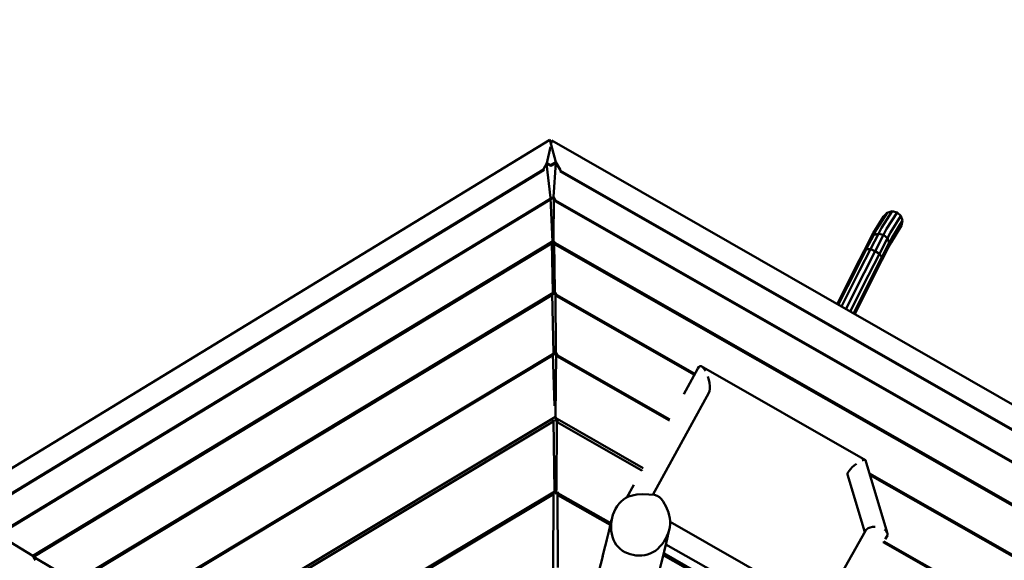
# Model space of a CAD drawing. Units: millimetres. Extents: x 80782 to 98779, y -6413 to 8245.
# Drawn here: x 88667 to 90912, y 4280 to 5512 of the extents above; entities that cross this region are included whole.
import ezdxf

# ---------------------------------------------------------------- set-up
doc = ezdxf.new("R2010")
doc.units = ezdxf.units.MM
doc.header["$LTSCALE"] = 10
doc.layers.add('Видимый контур (ГОСТ)', color=7, linetype='Continuous', lineweight=50)

msp = doc.modelspace()

# ---------------------------------------------------------------- linework, layer by layer
msp.add_arc((90631.9, 3246.3), 3055.1, 92.3875, 150.8184)
at = {"layer": 'Видимый контур (ГОСТ)', "color": 18, "true_color": 0x000000}
for p, q in [((89876.1, 5238.3), (88517, 4409.7)), ((89878.7, 5233.9), (89876.1, 5238.3)), ((89889.2, 5187.3), (89876.1, 5238.3)), ((89878.7, 5233.9), (89880.2, 5236.7)), ((89880.2, 5236.7), (89878.7, 5230)), ((89880.2, 5236.7), (91263.9, 4444.3)), ((89877, 5222.2), (89869.1, 5185.5)), ((89889.2, 5187.3), (89876.6, 5179.7)), ((89889.2, 5187.3), (89899.4, 5170.4)), ((89861.7, 5170.6), (88557.2, 4377.1)), ((89862.6, 5169.7), (88557.7, 4376)), ((89861.5, 5171), (89868.5, 5184.3)), ((89862.4, 5172.8), (89869.1, 5185.5)), ((89868.5, 5184.3), (89877.9, 5179)), ((89868.5, 5184.3), (89877.6, 5106.4)), ((89877.9, 5180.5), (89869.1, 5185.5)), ((89889.8, 5186.2), (89877.9, 5179)), ((89879.2, 5179.7), (89877.9, 5180.5)), ((89884.2, 5108.1), (89889.8, 5186.2)), ((89900.3, 5168.9), (89889.8, 5186.2)), ((89898.9, 5167), (91222.2, 4409.9)), ((91222.8, 4411), (89899.8, 5168)), ((89875.8, 5103.1), (88616.9, 4339.4)), ((89875.7, 5101.5), (88617.5, 4338.2)), ((89874.7, 5100.8), (89877, 5105.2)), ((89876.3, 5103.9), (89877.6, 5106.4)), ((89877, 5105.2), (89879.6, 5103.8)), ((89877, 5105.2), (89881.5, 5006.6)), ((89880.8, 5104.6), (89877.6, 5106.4)), ((89879.5, 5105.3), (89878.3, 5104.5)), ((89884.2, 5108.1), (89879.5, 5105.3)), ((89884.8, 5107), (89879.5, 5103.8)), ((89884.2, 5108.1), (89887.9, 5102)), ((89884.3, 5008.2), (89884.8, 5107)), ((89889, 5100), (89884.8, 5107)), ((89888.1, 5098.9), (91161.8, 4370.9)), ((91162.5, 4372), (89889, 5099.9)), ((90656.2, 5075.6), (90645, 5072.2)), ((90656.2, 5075.6), (90667.6, 5073.1)), ((90637, 5063.8), (90645, 5072.2)), ((90667.6, 5073.1), (90676.3, 5065.3)), ((90676.3, 5065.3), (90680, 5054.3)), ((90678, 5042.9), (90680, 5054.3)), ((89884.3, 5008.2), (88697.3, 4290.3)), ((89884.3, 5008.2), (89886.1, 5005.3)), ((90614.3, 5021.8), (90597.4, 4989)), ((90625.1, 5024.4), (90606.8, 4988.8)), ((90625.1, 5024.4), (90614.3, 5021.8)), ((90636.5, 5021.5), (90617.7, 4984.9)), ((90636.5, 5021.5), (90625.1, 5024.4)), ((90627.3, 4978.3), (90645.6, 5013.9)), ((90645.6, 5013.9), (90636.5, 5021.5)), ((90649.8, 5003.7), (90645.6, 5013.9)), ((89879.7, 5002.4), (88698.5, 4288)), ((89879, 5002), (89880.3, 5004.3)), ((89881.6, 5003.5), (89880.3, 5004.3)), ((89880.3, 5004.3), (89882.4, 4890.1)), ((89881.4, 5006.5), (89881.5, 5006.6)), ((89881.5, 5006.5), (89881.5, 5006.6)), ((89884.1, 5005), (89881.5, 5006.5)), ((89885.6, 5005.9), (89881.6, 5003.5)), ((89889.6, 4999.4), (89885.6, 5005.9)), ((89887.2, 4891.8), (89885.6, 5005.9)), ((91081.9, 4321.2), (89887.2, 5003.3)), ((91080.6, 4319), (89887.7, 5000)), ((90597.4, 4989), (90606.8, 4988.8)), ((90617.7, 4984.9), (90606.8, 4988.8)), ((90627.3, 4978.3), (90617.7, 4984.9)), ((90649.8, 5003.7), (90632.9, 4970.8)), ((90632.9, 4970.8), (90627.3, 4978.3)), ((89883.4, 4889.5), (88792.7, 4231.8)), ((89880.5, 4884.7), (88793.9, 4229.5)), ((89881.2, 4887.8), (89879, 4883.7)), ((89883.5, 4886.4), (89881.2, 4887.8)), ((89881.2, 4887.8), (89884, 4752.3)), ((89882, 4889.3), (89882.4, 4890.1)), ((89882.4, 4890.1), (89886.1, 4888)), ((89887.2, 4891.8), (89883.4, 4889.5)), ((89888.5, 4889.5), (89883.5, 4886.4)), ((89887.2, 4891.8), (89889.1, 4888.7)), ((89891.9, 4883.9), (89888.5, 4889.5)), ((89889.2, 4754), (89888.5, 4889.5)), ((90205.3, 4702.5), (89890.3, 4882.6)), ((89891.2, 4885.1), (90206.6, 4704.8)), ((89882.8, 4750.1), (88924.6, 4174.2)), ((89882.4, 4747.2), (88926.3, 4172.6)), ((89882.9, 4750.3), (89880.6, 4746.2)), ((89885.2, 4748.9), (89882.9, 4750.3)), ((89882.9, 4750.3), (89886.2, 4632.2)), ((89889.2, 4754), (89883, 4750.2)), ((89884, 4752.3), (89883.6, 4751.6)), ((89884, 4752.3), (89885.2, 4751.6)), ((89890.3, 4752), (89885.2, 4748.9)), ((89885.2, 4751.6), (89887.5, 4750.3)), ((89888.7, 4606.8), (89890.3, 4752)), ((89889.2, 4754), (89890.6, 4751.7)), ((89892.4, 4748.6), (89890.3, 4752)), ((90148.6, 4598.6), (89891.7, 4745.3)), ((89892.4, 4747.5), (90149.4, 4600.7)), ((90213.6, 4717.5), (90181.3, 4659)), ((90110.4, 4429.4), (90238.7, 4661.6)), ((89888.7, 4606.8), (89055.1, 4107.1)), ((89887, 4605.1), (89886.5, 4604.2)), ((89887, 4605.5), (89887, 4605.1)), ((89887, 4605.1), (90088.6, 4490.1)), ((89888.7, 4606.8), (89889.3, 4605.7)), ((89060.4, 4103.1), (89883.6, 4596.4)), ((89884, 4599.6), (89881.5, 4595.2)), ((89886.5, 4598.2), (89884, 4599.6)), ((89884, 4599.6), (89886.1, 4437.7)), ((89886.5, 4598.2), (89891.8, 4601.3)), ((89891.8, 4601.3), (89891.3, 4439.4)), ((89894.8, 4596.4), (89891.8, 4601.3)), ((90085.6, 4484.5), (89892.6, 4594.7)), ((90086, 4486.2), (90085.2, 4484.8)), ((90554.6, 4475.6), (90593.9, 4344.1)), ((90604.9, 4477.7), (90986.3, 4260.7)), ((90606, 4474), (90985, 4258.4)), ((90067, 4451.7), (90051.4, 4423.3)), ((89891.3, 4439.4), (89195.4, 4023.3)), ((89198.6, 4020.7), (89883.9, 4430.4)), ((89884.1, 4434.2), (89882.5, 4431.3)), ((89884.1, 4434.2), (89883.7, 4261.9)), ((89884.1, 4434.2), (89887.3, 4432.4)), ((89886.1, 4437.7), (89885.9, 4437.4)), ((89886.1, 4437.7), (89887.3, 4437)), ((89887.3, 4437), (89891.2, 4434.8)), ((89887.3, 4432.4), (89893.2, 4436)), ((89891.3, 4439.4), (89891.9, 4438.4)), ((89894.3, 4434.3), (89893.2, 4436)), ((89893.2, 4436), (89894.2, 4263.6)), ((89893.7, 4428.8), (90013.7, 4360.6)), ((89894.2, 4433), (90014.7, 4364.6)), ((90406.7, 4221.4), (90149.9, 4367.5)), ((88617.5, 4338.2), (88697.3, 4290.3)), ((90595.8, 4347.4), (90534.8, 4238.9)), ((90640.7, 4328.4), (90645.4, 4336.8)), ((90636, 4321), (90875.2, 4185.2)), ((90636.4, 4320.8), (90637.3, 4322.4)), ((90876.3, 4187.2), (90637.4, 4322.8)), ((88697.3, 4290.3), (88698.6, 4288.1)), ((90134.4, 4292), (90611.7, 4020.7)), ((90135.4, 4296), (90613.7, 4024.1)), ((88698.5, 4288), (88703, 4280.3)), ((88698.5, 4288), (88792.7, 4231.8))]:
    msp.add_line(p, q, dxfattribs=at)
at = {"layer": 'Видимый контур (ГОСТ)', "color": 18, "true_color": 0x000000, "flags": 128}
for points in [[(90656.2, 5075.6), (90632.1, 5038), (90625.1, 5024.4)], [(90530.9, 4864), (90572.1, 4946.1), (90592.2, 4985.4), (90607.1, 5014.4), (90612.8, 5025.5), (90637, 5063.8)], [(90645, 5072.2), (90620.8, 5034.3), (90614.3, 5021.8)], [(90636.5, 5021.5), (90643.7, 5035.5), (90667.6, 5073.1)], [(90645.6, 5013.9), (90652.6, 5027.5), (90676.3, 5065.3)], [(90649.8, 5003.7), (90656.3, 5016.1), (90680, 5054.3)], [(90678, 5042.9), (90653.8, 5004.5), (90648.1, 4993.5), (90633.1, 4964.4), (90613, 4925.1), (90570.9, 4841.1)], [(90597.4, 4989), (90574.7, 4944.6), (90533.6, 4862.5)], [(90606.8, 4988.8), (90582.1, 4940.6), (90540.9, 4858.3)], [(90617.7, 4984.9), (90592.4, 4935.3), (90550.9, 4852.6)], [(90627.3, 4978.3), (90602.6, 4930.1), (90560.9, 4846.8)], [(90568.3, 4842.6), (90610.2, 4926.4), (90632.9, 4970.8)], [(90230.4, 4711.9), (90227.1, 4716.8), (90223.8, 4720.3), (90220.6, 4722.2), (90217.8, 4722.3), (90215.4, 4720.7), (90213.6, 4717.5)], [(90644.9, 4343.7), (90595.8, 4508.1), (90220.6, 4722.2)], [(90236.2, 4699), (90238.4, 4691.7), (90239.9, 4684.3), (90240.7, 4677.2), (90240.8, 4670.8), (90240.1, 4665.5), (90238.7, 4661.6)], [(90574.8, 4499.8), (90570, 4496), (90565.5, 4492), (90561.5, 4487.9), (90558.3, 4484.1), (90556, 4480.6), (90554.8, 4477.7), (90554.6, 4475.6)], [(90588.3, 4507.7), (90591.7, 4508.8), (90594.3, 4508.9), (90595.8, 4508.1)], [(90015.3, 4354.6), (90015.8, 4347.4), (90016.8, 4340.3), (90018.6, 4333.5), (90020.9, 4327), (90023.8, 4320.9), (90027.4, 4315.3), (90031.5, 4310.3), (90036.2, 4305.8), (90041.4, 4301.9), (90047, 4298.6), (90053, 4295.9), (90059.2, 4293.7), (90065.6, 4292.1), (90072.2, 4291.1), (90078.8, 4290.6), (90085.5, 4290.8), (90092.1, 4291.5), (90098.5, 4293), (90104.8, 4295.2), (90110.8, 4298.2), (90116.5, 4301.9), (90121.9, 4306.3), (90126.9, 4311.2), (90131.6, 4316.6), (90135.8, 4322.4), (90139.6, 4328.6), (90142.9, 4335), (90145.6, 4341.7), (90147.7, 4348.5), (90149.2, 4355.3), (90149.9, 4362.2), (90149.9, 4369), (90149.2, 4375.7), (90147.8, 4382.3), (90146, 4388.9), (90140.9, 4401.8), (90134.4, 4414.2), (90130.5, 4419.6), (90126, 4424), (90120.7, 4427.1), (90114.7, 4428.9), (90101.4, 4430.2), (90087.8, 4430.6), (90074.3, 4429.8), (90067.7, 4428.8), (90061.3, 4427.3), (90055.2, 4425.2), (90049.3, 4422.3), (90043.8, 4418.7), (90038.6, 4414.3), (90033.9, 4409.2), (90029.5, 4403.5), (90025.7, 4397.3), (90022.4, 4390.7), (90019.7, 4383.7), (90017.7, 4376.6), (90016.2, 4369.3), (90015.4, 4362), (90015.3, 4354.6)], [(90017.7, 4376.6), (90016.9, 4373.4), (90016, 4369.8), (90014.1, 4362.1), (90010.2, 4345.9)], [(90617.6, 4356.3), (90611.8, 4356), (90606.4, 4354.8), (90601.8, 4353), (90598.2, 4350.5), (90595.8, 4347.4)], [(90010.8, 4348.4), (90007.9, 4336.8), (90005.6, 4327.3), (90003.2, 4317.3), (90000.7, 4306.9), (89996.2, 4288.2)], [(90126.4, 4260.4), (90129.7, 4272.8), (90133.2, 4286.8), (90136.5, 4300.3), (90139.5, 4313.2), (90142.3, 4325.4), (90144.7, 4336)], [(90142.5, 4326.7), (90145.1, 4337.4), (90146.2, 4342.4), (90147.7, 4348.5)], [(90639.1, 4350.1), (90642.6, 4347.1), (90644.9, 4343.7), (90645.8, 4340.2), (90645.4, 4336.8)], [(90140.2, 4316.2), (90396.2, 4170.6), (90441.9, 4176.8)], [(89996.6, 4289.9), (89993.4, 4277.4), (89990.6, 4266.3), (89984.9, 4244.2)]]:
    msp.add_lwpolyline(points, dxfattribs=at)

doc.saveas('drawing.dxf')
